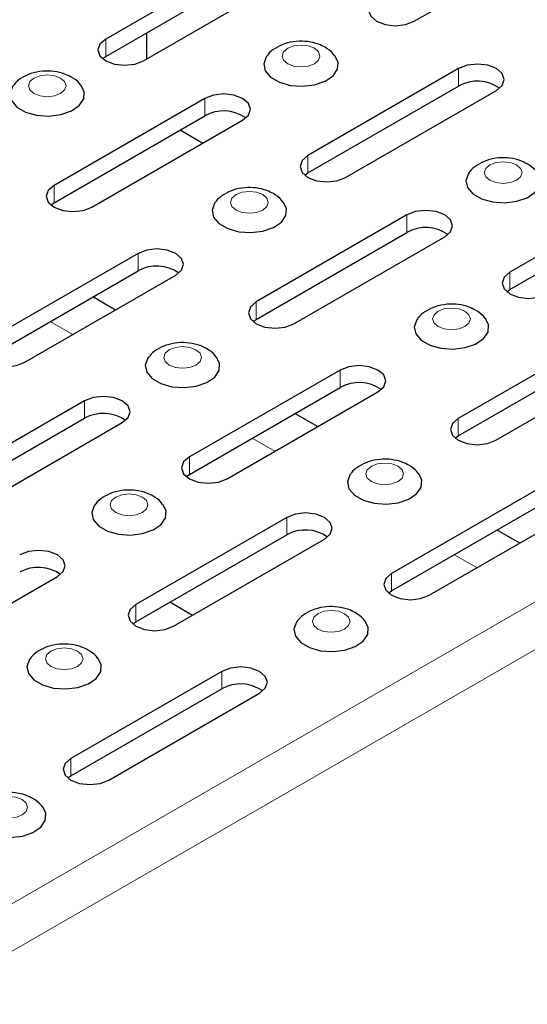
# Model space of a CAD drawing. Units: millimetres. Extents: x 0 to 420, y 0 to 297.
# Drawn here: x 337 to 349, y 150 to 173 of the extents above; entities that cross this region are included whole.
import ezdxf

# ---------------------------------------------------------------- set-up
doc = ezdxf.new("R2010")
doc.units = ezdxf.units.MM

msp = doc.modelspace()

# ---------------------------------------------------------------- linework, layer by layer
at = {"color": 7, "linetype": 'Continuous', "lineweight": 25}
for p, q in [((346.6647, 173.4275), (350.2002, 175.4685)), ((342.97, 175.0501), (339.4345, 173.0091)), ((339.4345, 172.6008), (342.97, 174.6419)), ((340.3184, 172.4989), (343.8539, 174.5399)), ((340.3891, 173.1519), (340.3891, 172.5397)), ((339.3611, 172.5498), (339.4345, 172.6008)), ((347.7076, 172.3152), (344.1721, 170.2741)), ((344.1721, 169.8659), (347.7076, 171.9069)), ((345.056, 169.7639), (348.5915, 171.8049)), ((341.7591, 171.6161), (338.2236, 169.5751)), ((338.2236, 169.1668), (341.7591, 171.2078)), ((339.1074, 169.0648), (342.643, 171.1059)), ((341.1825, 170.875), (341.7128, 170.5689)), ((344.0987, 169.8149), (344.1721, 169.8659)), ((352.4452, 169.5802), (348.9097, 167.5392)), ((338.1502, 169.1158), (338.2236, 169.1668)), ((348.9097, 167.1309), (352.4452, 169.1719)), ((346.4967, 168.8811), (342.9612, 166.8401)), ((342.9612, 166.4319), (346.4967, 168.4729)), ((343.8451, 166.3299), (347.3806, 168.3709)), ((340.1946, 167.978), (336.6591, 165.937)), ((336.6591, 165.5287), (340.1946, 167.5697)), ((337.543, 165.4267), (341.0785, 167.4677)), ((348.8363, 167.0799), (348.9097, 167.1309)), ((339.6625, 166.6503), (339.1323, 166.9564)), ((342.8878, 166.3809), (342.9612, 166.4319)), ((351.2343, 166.1462), (347.6988, 164.1052)), ((347.6988, 163.6969), (351.2343, 165.7379)), ((348.5827, 163.5949), (352.1182, 165.6359)), ((344.9322, 165.243), (341.3967, 163.202)), ((341.3967, 162.7937), (344.9322, 164.8348)), ((338.9395, 164.5185), (335.404, 162.4774)), ((342.2806, 162.6918), (345.8161, 164.7328)), ((335.404, 162.0692), (338.9395, 164.1102)), ((344.4002, 163.9154), (343.8699, 164.2215)), ((336.2879, 161.9672), (339.8234, 164.0082)), ((347.6254, 163.6459), (347.6988, 163.6969)), ((341.3233, 162.7427), (341.3967, 162.7937)), ((349.6699, 162.5081), (346.1343, 160.467)), ((346.1343, 160.0588), (349.6699, 162.0998)), ((347.0182, 159.9568), (350.5537, 161.9978)), ((343.6771, 161.7835), (340.1416, 159.7425)), ((340.1416, 159.3342), (343.6771, 161.3752)), ((341.0255, 159.2322), (344.561, 161.2732)), ((349.1378, 161.1804), (348.6075, 161.4865)), ((334.7676, 158.3546), (338.3031, 160.3956)), ((346.0609, 160.0078), (346.1343, 160.0588)), ((341.4653, 159.4861), (340.935, 159.7923)), ((340.0682, 159.2832), (340.1416, 159.3342)), ((342.1568, 158.1709), (338.6213, 156.1299)), ((338.6213, 155.7216), (342.1568, 157.7626)), ((339.5052, 155.6196), (343.0407, 157.6606)), ((338.5479, 155.6706), (338.6213, 155.7216))]:
    msp.add_line(p, q, dxfattribs=at)
at = {"color": 8, "linetype": 'Continuous', "lineweight": 18}
for p, q in [((339.4345, 172.6008), (339.4345, 173.0091)), ((347.7076, 171.9069), (347.7076, 172.3152)), ((341.7591, 171.2078), (341.7591, 171.6161)), ((279.4477, 119.3646), (367.836, 170.3901)), ((344.1721, 169.8659), (344.1721, 170.2741)), ((279.9314, 118.5267), (368.3198, 169.5522)), ((338.2236, 169.1668), (338.2236, 169.5751)), ((346.4967, 168.4729), (346.4967, 168.8811)), ((340.1946, 167.5697), (340.1946, 167.978)), ((348.9097, 167.1309), (348.9097, 167.5392)), ((342.9612, 166.4319), (342.9612, 166.8401)), ((338.6625, 166.073), (338.1323, 166.3792)), ((344.9322, 164.8348), (344.9322, 165.243)), ((338.9395, 164.1102), (338.9395, 164.5185)), ((347.6988, 163.6969), (347.6988, 164.1052)), ((343.4002, 163.3381), (342.8699, 163.6442)), ((341.3967, 162.7937), (341.3967, 163.202)), ((343.6771, 161.3752), (343.6771, 161.7835)), ((348.1378, 160.6031), (347.6075, 160.9092)), ((346.1343, 160.0588), (346.1343, 160.467)), ((340.1416, 159.3342), (340.1416, 159.7425)), ((342.1568, 157.7626), (342.1568, 158.1709)), ((338.6213, 155.7216), (338.6213, 156.1299))]:
    msp.add_line(p, q, dxfattribs=at)
at = {"color": 7, "linetype": 'Continuous', "lineweight": 25, "flags": 128}
for points in [[(345.7808, 173.9378), (345.6453, 173.8207), (345.5977, 173.6826), (345.6453, 173.5446), (345.7808, 173.4275), (345.9835, 173.3493), (346.2227, 173.3218), (346.4619, 173.3493), (346.6647, 173.4275)], [(339.4345, 173.0091), (339.299, 172.8921), (339.2514, 172.754), (339.299, 172.6159), (339.4345, 172.4989), (339.6372, 172.4206), (339.8764, 172.3932), (340.1156, 172.4206), (340.3184, 172.4989)], [(343.2163, 172.6158), (343.1979, 172.5906), (343.1387, 172.4279), (343.1744, 172.2629), (343.3009, 172.1135), (343.5046, 171.9959), (343.7633, 171.9229), (344.0492, 171.9023), (344.3311, 171.9364), (344.5785, 172.0216), (344.7647, 172.1484), (344.8694, 172.3033), (344.8813, 172.4695), (344.8074, 172.6187)], [(348.5915, 171.8049), (348.727, 171.922), (348.7746, 172.06), (348.727, 172.1981), (348.5915, 172.3152), (348.3888, 172.3934), (348.1496, 172.4208), (347.9104, 172.3934), (347.7076, 172.3152)], [(337.2677, 171.9168), (337.2493, 171.8916), (337.1902, 171.7288), (337.2258, 171.5638), (337.3523, 171.4144), (337.556, 171.2969), (337.8148, 171.2238), (338.1006, 171.2033), (338.3825, 171.2374), (338.63, 171.3225), (338.8161, 171.4494), (338.9208, 171.6043), (338.9327, 171.7704), (338.8589, 171.9197)], [(342.643, 171.1059), (342.7785, 171.2229), (342.826, 171.361), (342.7785, 171.4991), (342.643, 171.6161), (342.4402, 171.6943), (342.201, 171.7218), (341.9619, 171.6943), (341.7591, 171.6161)], [(344.1721, 170.2741), (344.0366, 170.1571), (343.989, 170.019), (344.0366, 169.8809), (344.1721, 169.7639), (344.3749, 169.6857), (344.614, 169.6582), (344.8532, 169.6857), (345.056, 169.7639)], [(347.9539, 169.8809), (347.9355, 169.8557), (347.8764, 169.6929), (347.912, 169.5279), (348.0385, 169.3785), (348.2422, 169.2609), (348.5009, 169.1879), (348.7868, 169.1673), (349.0687, 169.2015), (349.3161, 169.2866), (349.5023, 169.4135), (349.607, 169.5684), (349.6189, 169.7345), (349.545, 169.8838)], [(338.2236, 169.5751), (338.0881, 169.458), (338.0405, 169.32), (338.0881, 169.1819), (338.2236, 169.0648), (338.4263, 168.9866), (338.6655, 168.9592), (338.9047, 168.9866), (339.1074, 169.0648)], [(342.0054, 169.1818), (341.9869, 169.1566), (341.9278, 168.9939), (341.9635, 168.8289), (342.09, 168.6795), (342.2936, 168.5619), (342.5524, 168.4889), (342.8382, 168.4683), (343.1201, 168.5024), (343.3676, 168.5875), (343.5538, 168.7144), (343.6585, 168.8693), (343.6704, 169.0355), (343.5965, 169.1847)], [(347.3806, 168.3709), (347.5161, 168.4879), (347.5637, 168.626), (347.5161, 168.7641), (347.3806, 168.8811), (347.1778, 168.9594), (346.9387, 168.9868), (346.6995, 168.9594), (346.4967, 168.8811)], [(341.0785, 167.4677), (341.214, 167.5848), (341.2616, 167.7229), (341.214, 167.8609), (341.0785, 167.978), (340.8757, 168.0562), (340.6366, 168.0837), (340.3974, 168.0562), (340.1946, 167.978)], [(348.9097, 167.5392), (348.7742, 167.4221), (348.7267, 167.284), (348.7742, 167.146), (348.9097, 167.0289), (349.1125, 166.9507), (349.3517, 166.9232), (349.5908, 166.9507), (349.7936, 167.0289)], [(342.9612, 166.8401), (342.8257, 166.7231), (342.7781, 166.585), (342.8257, 166.4469), (342.9612, 166.3299), (343.1639, 166.2517), (343.4031, 166.2242), (343.6423, 166.2517), (343.8451, 166.3299)], [(346.743, 166.4468), (346.7246, 166.4216), (346.6654, 166.2589), (346.7011, 166.0939), (346.8276, 165.9445), (347.0313, 165.8269), (347.29, 165.7539), (347.5759, 165.7333), (347.8578, 165.7675), (348.1052, 165.8526), (348.2914, 165.9795), (348.3961, 166.1344), (348.408, 166.3005), (348.3341, 166.4497)], [(336.6591, 165.937), (336.5236, 165.8199), (336.476, 165.6818), (336.5236, 165.5438), (336.6591, 165.4267), (336.8619, 165.3485), (337.101, 165.321), (337.3402, 165.3485), (337.543, 165.4267)], [(340.4409, 165.5437), (340.4225, 165.5185), (340.3634, 165.3557), (340.399, 165.1907), (340.5255, 165.0414), (340.7292, 164.9238), (340.9879, 164.8507), (341.2738, 164.8302), (341.5557, 164.8643), (341.8031, 164.9494), (341.9893, 165.0763), (342.094, 165.2312), (342.1059, 165.3974), (342.032, 165.5466)], [(345.8161, 164.7328), (345.9516, 164.8498), (345.9992, 164.9879), (345.9516, 165.126), (345.8161, 165.243), (345.6134, 165.3212), (345.3742, 165.3487), (345.135, 165.3212), (344.9322, 165.243)], [(339.8234, 164.0082), (339.9589, 164.1253), (340.0065, 164.2633), (339.9589, 164.4014), (339.8234, 164.5185), (339.6206, 164.5967), (339.3815, 164.6241), (339.1423, 164.5967), (338.9395, 164.5185)], [(347.6988, 164.1052), (347.5633, 163.9881), (347.5157, 163.85), (347.5633, 163.712), (347.6988, 163.5949), (347.9016, 163.5167), (348.1407, 163.4892), (348.3799, 163.5167), (348.5827, 163.5949)], [(341.3967, 163.202), (341.2612, 163.085), (341.2136, 162.9469), (341.2612, 162.8088), (341.3967, 162.6918), (341.5995, 162.6135), (341.8386, 162.5861), (342.0778, 162.6135), (342.2806, 162.6918)], [(345.1785, 162.8087), (345.1601, 162.7835), (345.101, 162.6208), (345.1366, 162.4558), (345.2631, 162.3064), (345.4668, 162.1888), (345.7256, 162.1158), (346.0114, 162.0952), (346.2933, 162.1293), (346.5407, 162.2144), (346.7269, 162.3413), (346.8316, 162.4962), (346.8435, 162.6624), (346.7696, 162.8116)], [(339.1858, 162.0842), (339.1673, 162.059), (339.1082, 161.8962), (339.1439, 161.7312), (339.2704, 161.5818), (339.474, 161.4642), (339.7328, 161.3912), (340.0187, 161.3706), (340.3006, 161.4048), (340.548, 161.4899), (340.7342, 161.6168), (340.8389, 161.7717), (340.8508, 161.9378), (340.7769, 162.0871)], [(344.561, 161.2732), (344.6965, 161.3903), (344.7441, 161.5284), (344.6965, 161.6664), (344.561, 161.7835), (344.3582, 161.8617), (344.1191, 161.8892), (343.8799, 161.8617), (343.6771, 161.7835)], [(338.3031, 160.3956), (338.4386, 160.5127), (338.4862, 160.6507), (338.4386, 160.7888), (338.3031, 160.9059), (338.1003, 160.9841), (337.8612, 161.0115), (337.622, 160.9841), (337.4192, 160.9059)], [(346.1343, 160.467), (345.9988, 160.35), (345.9513, 160.2119), (345.9988, 160.0738), (346.1343, 159.9568), (346.3371, 159.8786), (346.5763, 159.8511), (346.8154, 159.8786), (347.0182, 159.9568)], [(340.1416, 159.7425), (340.0061, 159.6254), (339.9585, 159.4873), (340.0061, 159.3493), (340.1416, 159.2322), (340.3444, 159.154), (340.5835, 159.1265), (340.8227, 159.154), (341.0255, 159.2322)], [(343.9234, 159.3492), (343.905, 159.324), (343.8459, 159.1612), (343.8815, 158.9962), (344.008, 158.8469), (344.2117, 158.7293), (344.4704, 158.6562), (344.7563, 158.6357), (345.0382, 158.6698), (345.2856, 158.7549), (345.4718, 158.8818), (345.5765, 159.0367), (345.5884, 159.2029), (345.5145, 159.3521)], [(337.6655, 158.4716), (337.6471, 158.4464), (337.588, 158.2836), (337.6236, 158.1186), (337.7501, 157.9692), (337.9538, 157.8516), (338.2125, 157.7786), (338.4984, 157.758), (338.7803, 157.7922), (339.0277, 157.8773), (339.2139, 158.0042), (339.3186, 158.1591), (339.3305, 158.3252), (339.2566, 158.4745)], [(343.0407, 157.6606), (343.1762, 157.7777), (343.2238, 157.9158), (343.1762, 158.0538), (343.0407, 158.1709), (342.838, 158.2491), (342.5988, 158.2766), (342.3596, 158.2491), (342.1568, 158.1709)], [(338.6213, 156.1299), (338.4858, 156.0128), (338.4383, 155.8747), (338.4858, 155.7367), (338.6213, 155.6196), (338.8241, 155.5414), (339.0633, 155.5139), (339.3024, 155.5414), (339.5052, 155.6196)], [(336.3662, 154.9865), (336.3478, 154.9613), (336.2887, 154.7986), (336.3243, 154.6336), (336.4508, 154.4842), (336.6545, 154.3666), (336.9132, 154.2936), (337.1991, 154.273), (337.481, 154.3071), (337.7284, 154.3922), (337.9146, 154.5191), (338.0193, 154.674), (338.0312, 154.8402), (337.9573, 154.9894)]]:
    msp.add_lwpolyline(points, dxfattribs=at)
at = {"color": 8, "linetype": 'Continuous', "lineweight": 18, "flags": 128}
for points in [[(343.7005, 172.4307), (343.8439, 172.3754), (344.013, 172.356), (344.1821, 172.3754), (344.3255, 172.4307), (344.4213, 172.5135), (344.455, 172.6111), (344.4213, 172.7088), (344.3255, 172.7916), (344.1821, 172.8469), (344.013, 172.8663), (343.8439, 172.8469), (343.7005, 172.7916), (343.6047, 172.7088), (343.571, 172.6111), (343.6047, 172.5135), (343.7005, 172.4307)], [(337.7519, 171.7317), (337.8953, 171.6764), (338.0645, 171.6569), (338.2336, 171.6764), (338.377, 171.7317), (338.4728, 171.8144), (338.5065, 171.9121), (338.4728, 172.0097), (338.377, 172.0925), (338.2336, 172.1478), (338.0645, 172.1672), (337.8953, 172.1478), (337.7519, 172.0925), (337.6561, 172.0097), (337.6225, 171.9121), (337.6561, 171.8144), (337.7519, 171.7317)], [(348.4381, 169.6958), (348.5815, 169.6404), (348.7506, 169.621), (348.9198, 169.6404), (349.0631, 169.6958), (349.159, 169.7785), (349.1926, 169.8762), (349.159, 169.9738), (349.0631, 170.0566), (348.9198, 170.1119), (348.7506, 170.1313), (348.5815, 170.1119), (348.4381, 170.0566), (348.3423, 169.9738), (348.3086, 169.8762), (348.3423, 169.7785), (348.4381, 169.6958)], [(342.4895, 168.9967), (342.6329, 168.9414), (342.8021, 168.922), (342.9712, 168.9414), (343.1146, 168.9967), (343.2104, 169.0795), (343.2441, 169.1771), (343.2104, 169.2748), (343.1146, 169.3575), (342.9712, 169.4129), (342.8021, 169.4323), (342.6329, 169.4129), (342.4895, 169.3575), (342.3937, 169.2748), (342.3601, 169.1771), (342.3937, 169.0795), (342.4895, 168.9967)], [(347.2272, 166.2617), (347.3706, 166.2064), (347.5397, 166.187), (347.7088, 166.2064), (347.8522, 166.2617), (347.948, 166.3445), (347.9817, 166.4422), (347.948, 166.5398), (347.8522, 166.6226), (347.7088, 166.6779), (347.5397, 166.6973), (347.3706, 166.6779), (347.2272, 166.6226), (347.1314, 166.5398), (347.0977, 166.4422), (347.1314, 166.3445), (347.2272, 166.2617)], [(340.9251, 165.3586), (341.0685, 165.3033), (341.2376, 165.2839), (341.4067, 165.3033), (341.5501, 165.3586), (341.6459, 165.4414), (341.6796, 165.539), (341.6459, 165.6366), (341.5501, 165.7194), (341.4067, 165.7747), (341.2376, 165.7942), (341.0685, 165.7747), (340.9251, 165.7194), (340.8293, 165.6366), (340.7956, 165.539), (340.8293, 165.4414), (340.9251, 165.3586)], [(345.6627, 162.6236), (345.8061, 162.5683), (345.9752, 162.5489), (346.1444, 162.5683), (346.2878, 162.6236), (346.3836, 162.7064), (346.4172, 162.804), (346.3836, 162.9017), (346.2878, 162.9845), (346.1444, 163.0398), (345.9752, 163.0592), (345.8061, 163.0398), (345.6627, 162.9845), (345.5669, 162.9017), (345.5332, 162.804), (345.5669, 162.7064), (345.6627, 162.6236)], [(339.67, 161.8991), (339.8134, 161.8437), (339.9825, 161.8243), (340.1516, 161.8437), (340.295, 161.8991), (340.3908, 161.9818), (340.4245, 162.0795), (340.3908, 162.1771), (340.295, 162.2599), (340.1516, 162.3152), (339.9825, 162.3346), (339.8134, 162.3152), (339.67, 162.2599), (339.5741, 162.1771), (339.5405, 162.0795), (339.5741, 161.9818), (339.67, 161.8991)], [(344.4076, 159.1641), (344.551, 159.1088), (344.7201, 159.0894), (344.8892, 159.1088), (345.0326, 159.1641), (345.1285, 159.2469), (345.1621, 159.3445), (345.1285, 159.4422), (345.0326, 159.5249), (344.8892, 159.5802), (344.7201, 159.5997), (344.551, 159.5802), (344.4076, 159.5249), (344.3118, 159.4422), (344.2781, 159.3445), (344.3118, 159.2469), (344.4076, 159.1641)], [(338.1497, 158.2865), (338.2931, 158.2311), (338.4622, 158.2117), (338.6314, 158.2311), (338.7747, 158.2865), (338.8706, 158.3692), (338.9042, 158.4669), (338.8706, 158.5645), (338.7747, 158.6473), (338.6314, 158.7026), (338.4622, 158.722), (338.2931, 158.7026), (338.1497, 158.6473), (338.0539, 158.5645), (338.0202, 158.4669), (338.0539, 158.3692), (338.1497, 158.2865)], [(336.8504, 154.8014), (336.9938, 154.7461), (337.1629, 154.7267), (337.332, 154.7461), (337.4754, 154.8014), (337.5712, 154.8842), (337.6049, 154.9818), (337.5712, 155.0795), (337.4754, 155.1623), (337.332, 155.2176), (337.1629, 155.237), (336.9938, 155.2176), (336.8504, 155.1623), (336.7546, 155.0795), (336.7209, 154.9818), (336.7546, 154.8842), (336.8504, 154.8014)]]:
    msp.add_lwpolyline(points, dxfattribs=at)
at = {"color": 7, "linetype": 'Continuous', "lineweight": 25}
for centre in [(348.146, 171.1251), (342.1975, 170.426), (346.9351, 167.691), (340.633, 166.7879), (345.3706, 164.0529), (339.3779, 163.3284), (344.1155, 160.5934), (337.8576, 159.7158), (342.5952, 156.9808)]:
    msp.add_arc(centre, 0.8963, 54.62306, 119.27871, dxfattribs=at)
for points, knots in [([(344.5755, 172.8163), (344.5259, 172.8415), (344.4015, 172.9047), (344.1717, 172.9571), (343.897, 172.9629), (343.6295, 172.9093), (343.407, 172.7972), (343.2679, 172.6953), (343.2247, 172.6227), (343.2202, 172.6151)], [0, 0, 0, 0, 0.1146907, 0.2878178, 0.4661686, 0.65187, 0.8239144, 0.9815453, 1, 1, 1, 1]), ([(344.8, 172.6188), (344.7895, 172.6346), (344.7341, 172.7187), (344.6465, 172.7726), (344.5755, 172.8163)], [0, 0, 0, 0, 0.18862931, 1, 1, 1, 1]), ([(338.627, 172.1173), (338.5774, 172.1425), (338.4529, 172.2057), (338.2231, 172.2581), (337.9484, 172.2638), (337.681, 172.2102), (337.4584, 172.0982), (337.3193, 171.9963), (337.2762, 171.9237), (337.2717, 171.9161)], [0, 0, 0, 0, 0.1146907, 0.28781784, 0.46616865, 0.65186996, 0.82391439, 0.98154525, 1, 1, 1, 1]), ([(338.8514, 171.9197), (338.841, 171.9356), (338.7855, 172.0196), (338.698, 172.0735), (338.627, 172.1173)], [0, 0, 0, 0, 0.18862931, 1, 1, 1, 1]), ([(349.3131, 170.0813), (349.2635, 170.1065), (349.1391, 170.1698), (348.9093, 170.2222), (348.6346, 170.2279), (348.3671, 170.1743), (348.1446, 170.0623), (348.0055, 169.9604), (347.9623, 169.8878), (347.9578, 169.8801)], [0, 0, 0, 0, 0.1146907, 0.28781784, 0.46616865, 0.65186996, 0.82391439, 0.98154525, 1, 1, 1, 1]), ([(349.5376, 169.8838), (349.5271, 169.8997), (349.4717, 169.9837), (349.3841, 170.0376), (349.3131, 170.0813)], [0, 0, 0, 0, 0.1886293, 1, 1, 1, 1]), ([(343.3646, 169.3823), (343.315, 169.4075), (343.1905, 169.4707), (342.9607, 169.5231), (342.686, 169.5288), (342.4186, 169.4753), (342.1961, 169.3632), (342.0569, 169.2613), (342.0138, 169.1887), (342.0093, 169.1811)], [0, 0, 0, 0, 0.1146907, 0.2878178, 0.4661686, 0.65187, 0.8239144, 0.9815453, 1, 1, 1, 1]), ([(343.589, 169.1848), (343.5786, 169.2006), (343.5231, 169.2846), (343.4356, 169.3386), (343.3646, 169.3823)], [0, 0, 0, 0, 0.1886293, 1, 1, 1, 1]), ([(348.1022, 166.6473), (348.0526, 166.6725), (347.9282, 166.7358), (347.6984, 166.7881), (347.4236, 166.7939), (347.1562, 166.7403), (346.9337, 166.6282), (346.7946, 166.5263), (346.7514, 166.4537), (346.7469, 166.4461)], [0, 0, 0, 0, 0.1146907, 0.2878178, 0.4661686, 0.65187, 0.8239144, 0.9815453, 1, 1, 1, 1]), ([(348.3266, 166.4498), (348.3162, 166.4657), (348.2608, 166.5497), (348.1732, 166.6036), (348.1022, 166.6473)], [0, 0, 0, 0, 0.1886293, 1, 1, 1, 1]), ([(341.8001, 165.7442), (341.7505, 165.7694), (341.6261, 165.8326), (341.3963, 165.885), (341.1216, 165.8907), (340.8541, 165.8372), (340.6316, 165.7251), (340.4925, 165.6232), (340.4493, 165.5506), (340.4448, 165.543)], [0, 0, 0, 0, 0.1146907, 0.28781784, 0.46616865, 0.65186996, 0.82391439, 0.98154525, 1, 1, 1, 1]), ([(342.0246, 165.5467), (342.0141, 165.5625), (341.9587, 165.6465), (341.8711, 165.7004), (341.8001, 165.7442)], [0, 0, 0, 0, 0.1886293, 1, 1, 1, 1]), ([(346.5377, 163.0092), (346.4881, 163.0344), (346.3637, 163.0976), (346.1339, 163.15), (345.8592, 163.1558), (345.5917, 163.1022), (345.3692, 162.9901), (345.2301, 162.8882), (345.1869, 162.8156), (345.1824, 162.808)], [0, 0, 0, 0, 0.1146907, 0.2878178, 0.4661686, 0.65187, 0.8239144, 0.9815453, 1, 1, 1, 1]), ([(346.7622, 162.8117), (346.7517, 162.8275), (346.6963, 162.9115), (346.6088, 162.9655), (346.5377, 163.0092)], [0, 0, 0, 0, 0.1886293, 1, 1, 1, 1]), ([(340.545, 162.2847), (340.4954, 162.3099), (340.371, 162.3731), (340.1412, 162.4255), (339.8664, 162.4312), (339.599, 162.3776), (339.3765, 162.2656), (339.2373, 162.1637), (339.1942, 162.0911), (339.1897, 162.0834)], [0, 0, 0, 0, 0.1146907, 0.2878178, 0.4661686, 0.65187, 0.8239144, 0.9815453, 1, 1, 1, 1]), ([(340.7694, 162.0871), (340.759, 162.103), (340.7036, 162.187), (340.616, 162.2409), (340.545, 162.2847)], [0, 0, 0, 0, 0.1886293, 1, 1, 1, 1]), ([(345.2826, 159.5497), (345.233, 159.5749), (345.1086, 159.6381), (344.8788, 159.6905), (344.6041, 159.6962), (344.3366, 159.6427), (344.1141, 159.5306), (343.975, 159.4287), (343.9318, 159.3561), (343.9273, 159.3485)], [0, 0, 0, 0, 0.1146907, 0.2878178, 0.4661686, 0.65187, 0.8239144, 0.9815453, 1, 1, 1, 1]), ([(345.5071, 159.3522), (345.4966, 159.368), (345.4412, 159.452), (345.3536, 159.5059), (345.2826, 159.5497)], [0, 0, 0, 0, 0.1886293, 1, 1, 1, 1]), ([(339.0247, 158.672), (338.9751, 158.6972), (338.8507, 158.7605), (338.6209, 158.8128), (338.3462, 158.8186), (338.0787, 158.765), (337.8562, 158.653), (337.7171, 158.551), (337.6739, 158.4785), (337.6694, 158.4708)], [0, 0, 0, 0, 0.1146907, 0.2878178, 0.4661686, 0.65187, 0.8239144, 0.9815453, 1, 1, 1, 1]), ([(339.2492, 158.4745), (339.2387, 158.4904), (339.1833, 158.5744), (339.0957, 158.6283), (339.0247, 158.672)], [0, 0, 0, 0, 0.1886293, 1, 1, 1, 1]), ([(337.7254, 155.187), (337.6758, 155.2122), (337.5514, 155.2754), (337.3216, 155.3278), (337.0469, 155.3336), (336.7794, 155.28), (336.5569, 155.1679), (336.4178, 155.066), (336.3746, 154.9934), (336.3701, 154.9858)], [0, 0, 0, 0, 0.1146907, 0.2878178, 0.4661686, 0.65187, 0.8239144, 0.9815453, 1, 1, 1, 1]), ([(337.9499, 154.9895), (337.9394, 155.0053), (337.884, 155.0893), (337.7964, 155.1433), (337.7254, 155.187)], [0, 0, 0, 0, 0.1886293, 1, 1, 1, 1])]:
    msp.add_open_spline(points, degree=3, knots=knots, dxfattribs=at)

doc.saveas('drawing.dxf')
